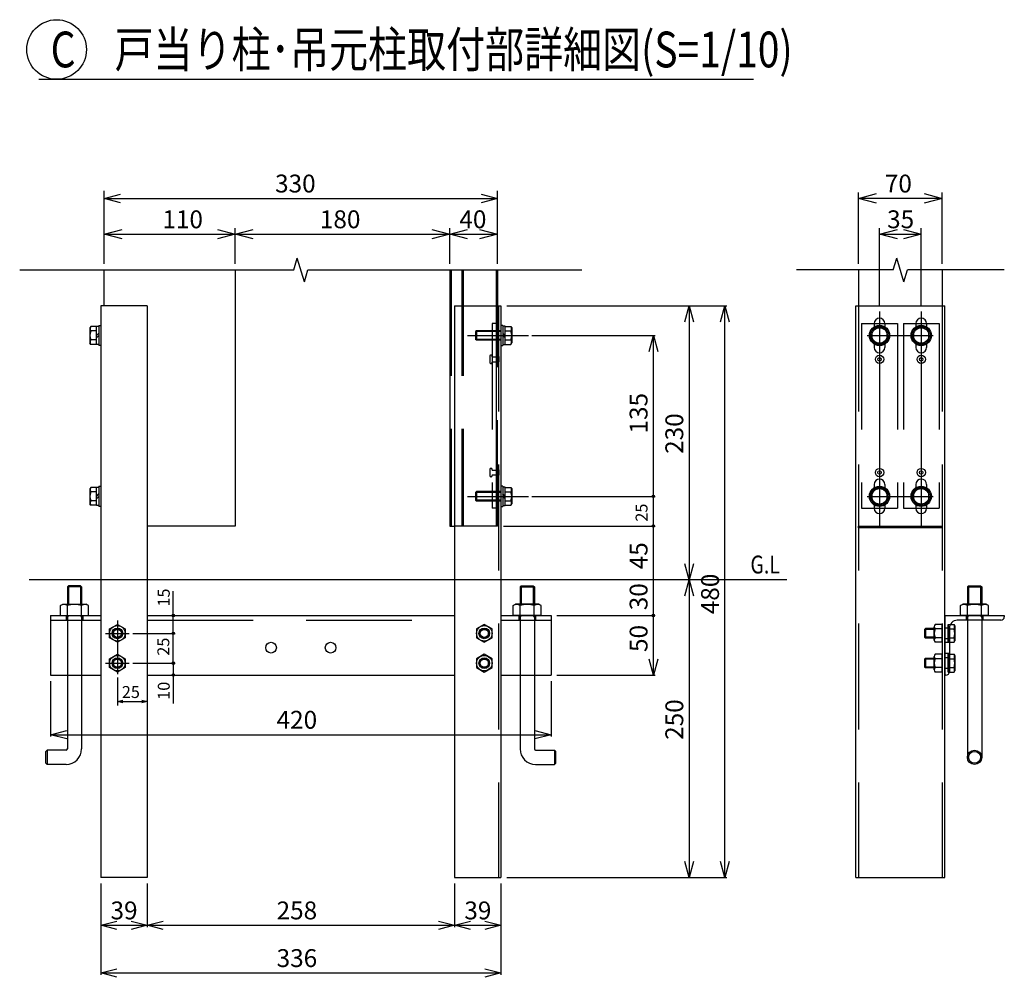
# Model space of a CAD drawing. Extents: x 18 to 21741, y -748 to 14595.
# Drawn here: x 11290 to 15422, y 5657 to 9675 of the extents above; entities that cross this region are included whole.
import ezdxf

# ---------------------------------------------------------------- set-up
doc = ezdxf.new("R2010")
doc.units = 0
doc.header["$LTSCALE"] = 70
doc.linetypes.add('CENTER', pattern=[50.8, 31.75, -6.35, 6.35, -6.35])
doc.linetypes.add('DASHED2_18', pattern=[9.525, 6.35, -3.175])
doc.layers.add('_0-1_LAYER_1', color=7, linetype='CONTINUOUS')
doc.layers.add('_0-2_LAYER_2', color=7, linetype='CONTINUOUS')
doc.styles.get("Standard").update_dxf_attribs({"font": 'txt', "bigfont": 'bigfont.shx'})

msp = doc.modelspace()

# ---------------------------------------------------------------- linework, layer by layer
at = {"layer": '_0-1_LAYER_1', "color": 7, "linetype": 'Continuous'}
for p, q in [((12440, 8625), (12455, 8675)), ((12485, 8575), (12455, 8675)), ((14956.2, 8625), (14971.2, 8675)), ((15001.2, 8575), (14971.2, 8675)), ((11290, 8625), (12440, 8625)), ((11645, 8475), (11645, 8625)), ((12195, 8625), (12195, 7550)), ((12485, 8575), (12500, 8625)), ((12500, 8625), (13650, 8625)), ((13095, 8625), (13095, 7550)), ((13295, 8625), (13295, 8475)), ((14956.2, 8625), (14550, 8625)), ((14811.2, 8625), (14811.2, 8475)), ((15001.2, 8575), (15016.2, 8625)), ((15422.5, 8625), (15016.2, 8625)), ((15161.2, 8625), (15161.2, 8475)), ((11825, 8475), (11630, 8475)), ((11630, 8475), (11630, 6075)), ((11825, 8475), (11825, 6075)), ((13115, 8475), (13310, 8475)), ((13115, 8475), (13115, 6075)), ((13310, 8475), (13310, 6075)), ((14800, 6075), (14800, 8475)), ((14800, 8475), (15172.5, 8475)), ((15172.5, 6075), (15172.5, 8475)), ((11622, 8392.5), (11622, 8307.5)), ((11622, 8392.5), (11630, 8392.5)), ((11630, 8392.5), (11630, 8307.5)), ((13318, 8392.5), (13310, 8392.5)), ((13310, 8392.5), (13310, 8307.5)), ((13318, 8392.5), (13318, 8307.5)), ((14876.2, 8400), (14876.2, 8386.1)), ((14921.2, 8400), (14921.2, 8386.1)), ((15051.2, 8400), (15051.2, 8386.1)), ((15096.2, 8400), (15096.2, 8386.1)), ((11588, 8387.5), (11584.5, 8381.5)), ((11584.5, 8381.5), (11584.5, 8318.5)), ((11612, 8387.5), (11588, 8387.5)), ((11612, 8368.8), (11588, 8368.8)), ((11612, 8311.5), (11612, 8388.5)), ((11612, 8388.5), (11622, 8388.5)), ((11612, 8350), (11622, 8360)), ((11622, 8350), (11612, 8340)), ((13206.8, 8370), (13203, 8366.3)), ((13203, 8366.3), (13203, 8333.8)), ((13310, 8366.3), (13203, 8366.3)), ((13310, 8370), (13206.8, 8370)), ((13206.8, 8370), (13206.8, 8330)), ((13328, 8388.5), (13318, 8388.5)), ((13328, 8350), (13318, 8360)), ((13318, 8350), (13328, 8340)), ((13328, 8311.5), (13328, 8388.5)), ((13328, 8387.5), (13352, 8387.5)), ((13328, 8368.8), (13352, 8368.8)), ((13352, 8387.5), (13355.5, 8381.5)), ((13355.5, 8381.5), (13355.5, 8318.5)), ((14898.8, 8387.5), (14866.2, 8368.8)), ((14866.2, 8368.8), (14866.2, 8331.2)), ((14931.2, 8368.8), (14898.8, 8387.5)), ((14931.2, 8331.2), (14931.2, 8368.8)), ((15073.8, 8387.5), (15041.2, 8368.8)), ((15041.2, 8368.8), (15041.2, 8331.2)), ((15106.2, 8368.8), (15073.8, 8387.5)), ((15106.2, 8331.2), (15106.2, 8368.8)), ((11588, 8312.5), (11584.5, 8318.5)), ((11612, 8331.2), (11588, 8331.2)), ((11612, 8312.5), (11588, 8312.5)), ((11622, 8311.5), (11612, 8311.5)), ((11630, 8307.5), (11622, 8307.5)), ((13206.8, 8330), (13203, 8333.8)), ((13310, 8333.8), (13203, 8333.8)), ((13310, 8330), (13206.8, 8330)), ((13310, 8307.5), (13318, 8307.5)), ((13318, 8311.5), (13328, 8311.5)), ((13328, 8331.2), (13352, 8331.2)), ((13328, 8312.5), (13352, 8312.5)), ((13352, 8312.5), (13355.5, 8318.5)), ((14866.2, 8331.2), (14898.8, 8312.5)), ((14876.2, 8313.9), (14876.2, 8300)), ((14898.8, 8312.5), (14931.2, 8331.2)), ((14921.2, 8313.9), (14921.2, 8300)), ((15041.2, 8331.2), (15073.8, 8312.5)), ((15051.2, 8313.9), (15051.2, 8300)), ((15073.8, 8312.5), (15106.2, 8331.2)), ((15096.2, 8313.9), (15096.2, 8300)), ((11588, 7712.5), (11584.5, 7706.5)), ((11584.5, 7706.5), (11584.5, 7643.5)), ((11612, 7712.5), (11588, 7712.5)), ((11612, 7693.8), (11588, 7693.8)), ((11612, 7636.5), (11612, 7713.5)), ((11612, 7713.5), (11622, 7713.5)), ((11622, 7717.5), (11622, 7632.5)), ((11622, 7717.5), (11630, 7717.5)), ((11630, 7717.5), (11630, 7632.5)), ((13206.8, 7695), (13203, 7691.3)), ((13203, 7691.3), (13203, 7658.8)), ((13310, 7691.3), (13203, 7691.3)), ((13310, 7695), (13206.8, 7695)), ((13206.8, 7695), (13206.8, 7655)), ((13318, 7717.5), (13310, 7717.5)), ((13310, 7717.5), (13310, 7632.5)), ((13318, 7717.5), (13318, 7632.5)), ((13328, 7713.5), (13318, 7713.5)), ((13328, 7636.5), (13328, 7713.5)), ((13328, 7712.5), (13352, 7712.5)), ((13328, 7693.8), (13352, 7693.8)), ((13352, 7712.5), (13355.5, 7706.5)), ((13355.5, 7706.5), (13355.5, 7643.5)), ((14898.8, 7712.5), (14866.2, 7693.8)), ((14866.2, 7693.8), (14866.2, 7656.2)), ((14876.2, 7725), (14876.2, 7711.1)), ((14931.2, 7693.8), (14898.8, 7712.5)), ((14921.2, 7725), (14921.2, 7711.1)), ((14931.2, 7656.2), (14931.2, 7693.8)), ((15073.8, 7712.5), (15041.2, 7693.8)), ((15041.2, 7693.8), (15041.2, 7656.2)), ((15051.2, 7725), (15051.2, 7711.1)), ((15106.2, 7693.8), (15073.8, 7712.5)), ((15096.2, 7725), (15096.2, 7711.1)), ((15106.2, 7656.2), (15106.2, 7693.8)), ((11612, 7656.2), (11588, 7656.2)), ((11612, 7675), (11622, 7685)), ((11622, 7675), (11612, 7665)), ((13206.8, 7655), (13203, 7658.8)), ((13310, 7658.8), (13203, 7658.8)), ((13310, 7655), (13206.8, 7655)), ((13328, 7675), (13318, 7685)), ((13318, 7675), (13328, 7665)), ((13328, 7656.2), (13352, 7656.2)), ((14866.2, 7656.2), (14898.8, 7637.5)), ((14898.8, 7637.5), (14931.2, 7656.2)), ((15041.2, 7656.2), (15073.8, 7637.5)), ((15073.8, 7637.5), (15106.2, 7656.2)), ((11588, 7637.5), (11584.5, 7643.5)), ((11612, 7637.5), (11588, 7637.5)), ((11622, 7636.5), (11612, 7636.5)), ((11630, 7632.5), (11622, 7632.5)), ((13310, 7632.5), (13318, 7632.5)), ((13318, 7636.5), (13328, 7636.5)), ((13328, 7637.5), (13352, 7637.5)), ((13352, 7637.5), (13355.5, 7643.5)), ((14876.2, 7638.9), (14876.2, 7625)), ((14921.2, 7638.9), (14921.2, 7625)), ((15051.2, 7638.9), (15051.2, 7625)), ((15096.2, 7638.9), (15096.2, 7625)), ((12195, 7550), (11825, 7550)), ((13095, 7550), (13115, 7550)), ((13295, 7550), (13115, 7550)), ((14510, 7325), (11330, 7325)), ((11495, 7300), (11490, 7295)), ((11550, 7295), (11490, 7295)), ((11490, 7295), (11490, 7223)), ((11545, 7300), (11495, 7300)), ((11495, 7300), (11495, 7223)), ((11545, 7300), (11550, 7295)), ((11545, 7300), (11545, 7223)), ((11550, 7295), (11550, 7223)), ((13395, 7300), (13390, 7295)), ((13390, 7295), (13450, 7295)), ((13390, 7295), (13390, 7223)), ((13395, 7300), (13445, 7300)), ((13395, 7300), (13395, 7223)), ((13445, 7300), (13450, 7295)), ((13445, 7300), (13445, 7223)), ((13450, 7295), (13450, 7223)), ((15272.5, 7300), (15267.5, 7295)), ((15267.5, 7295), (15327.5, 7295)), ((15267.5, 7295), (15267.5, 7223)), ((15272.5, 7300), (15322.5, 7300)), ((15272.5, 7300), (15272.5, 7223)), ((15322.5, 7300), (15327.5, 7295)), ((15322.5, 7300), (15322.5, 7223)), ((15327.5, 7295), (15327.5, 7223)), ((11461.1, 7217.6), (11470.5, 7223)), ((11461.1, 7175), (11461.1, 7217.6)), ((11470.5, 7223), (11569.5, 7223)), ((11490.6, 7175), (11490.6, 7216.9)), ((11549.4, 7175), (11549.4, 7216.9)), ((11578.9, 7217.6), (11569.5, 7223)), ((11578.9, 7175), (11578.9, 7217.6)), ((13361.1, 7217.6), (13370.5, 7223)), ((13361.1, 7175), (13361.1, 7217.6)), ((13469.5, 7223), (13370.5, 7223)), ((13390.6, 7175), (13390.6, 7216.9)), ((13449.4, 7175), (13449.4, 7216.9)), ((13478.9, 7217.6), (13469.5, 7223)), ((13478.9, 7175), (13478.9, 7217.6)), ((15238.6, 7217.6), (15248, 7223)), ((15238.6, 7175), (15238.6, 7217.6)), ((15347, 7223), (15248, 7223)), ((15268.1, 7175), (15268.1, 7216.9)), ((15326.9, 7175), (15326.9, 7216.9)), ((15356.4, 7217.6), (15347, 7223)), ((15356.4, 7175), (15356.4, 7217.6)), ((11420, 7175), (11630, 7175)), ((11420, 7175), (11420, 6925)), ((11461.1, 7175), (11578.9, 7175)), ((11825, 7175), (13115, 7175)), ((13310, 7175), (13520, 7175)), ((13478.9, 7175), (13361.1, 7175)), ((13520, 7175), (13520, 6925)), ((15172.5, 7175), (15172.5, 6925)), ((15172.5, 7175), (15422.5, 7175)), ((15407.5, 7155), (15225, 7155)), ((15356.4, 7175), (15238.6, 7175)), ((15261.5, 7175), (15333.5, 7175)), ((15267.5, 7175), (15267.5, 6580)), ((15327.5, 7175), (15327.5, 6580)), ((15422.5, 7175), (15422.5, 7170)), ((11667.5, 7118.8), (11700, 7137.5)), ((11667.5, 7081.2), (11667.5, 7118.8)), ((11700, 7137.5), (11732.5, 7118.8)), ((11732.5, 7118.8), (11732.5, 7081.2)), ((13240, 7137.5), (13207.5, 7118.8)), ((13207.5, 7118.8), (13207.5, 7081.2)), ((13272.5, 7118.8), (13240, 7137.5)), ((13272.5, 7081.2), (13272.5, 7118.8)), ((15091.2, 7120), (15087.5, 7116.3)), ((15087.5, 7116.3), (15087.5, 7083.8)), ((15128.8, 7116.3), (15087.5, 7116.3)), ((15128.8, 7120), (15091.2, 7120)), ((15091.2, 7120), (15091.2, 7080)), ((15128.8, 7071.9), (15128.8, 7128.1)), ((15161.2, 7137.5), (15132.4, 7137.5)), ((15161.2, 7118.7), (15132.4, 7118.7)), ((15161.2, 7062.5), (15161.2, 7137.5)), ((15187.5, 7062.5), (15187.5, 7137.5)), ((15187.5, 7137.5), (15187.5, 7062.5)), ((15187.5, 7137.5), (15211.5, 7137.5)), ((15187.5, 7118.8), (15211.5, 7118.8)), ((15192.5, 7122.5), (15192.5, 6940)), ((15211.5, 7137.5), (15215, 7131.5)), ((15215, 7131.5), (15215, 7068.5)), ((11700, 7062.5), (11667.5, 7081.2)), ((11732.5, 7081.2), (11700, 7062.5)), ((13207.5, 7081.2), (13240, 7062.5)), ((13240, 7062.5), (13272.5, 7081.2)), ((15091.2, 7080), (15087.5, 7083.8)), ((15128.8, 7083.8), (15087.5, 7083.8)), ((15128.8, 7080), (15091.2, 7080)), ((15161.2, 7081.3), (15132.4, 7081.3)), ((15187.5, 7081.2), (15211.5, 7081.2)), ((15211.5, 7062.5), (15215, 7068.5)), ((15161.2, 7062.5), (15132.4, 7062.5)), ((15187.5, 7062.5), (15211.5, 7062.5)), ((11667.5, 6993.8), (11700, 7012.5)), ((11667.5, 6956.2), (11667.5, 6993.8)), ((11700, 7012.5), (11732.5, 6993.8)), ((11732.5, 6993.8), (11732.5, 6956.2)), ((13240, 7012.5), (13207.5, 6993.8)), ((13207.5, 6993.8), (13207.5, 6956.2)), ((13272.5, 6993.8), (13240, 7012.5)), ((13272.5, 6956.2), (13272.5, 6993.8)), ((15091.2, 6995), (15087.5, 6991.3)), ((15087.5, 6991.3), (15087.5, 6958.8)), ((15128.8, 6991.3), (15087.5, 6991.3)), ((15128.8, 6995), (15091.2, 6995)), ((15091.2, 6995), (15091.2, 6955)), ((15128.8, 6946.9), (15128.8, 7003.1)), ((15161.2, 7012.5), (15132.4, 7012.5)), ((15161.2, 6993.7), (15132.4, 6993.7)), ((15161.2, 6937.5), (15161.2, 7012.5)), ((15187.5, 6937.5), (15187.5, 7012.5)), ((15187.5, 7012.5), (15187.5, 6937.5)), ((15187.5, 7012.5), (15211.5, 7012.5)), ((15187.5, 6993.8), (15211.5, 6993.8)), ((15211.5, 7012.5), (15215, 7006.5)), ((15215, 7006.5), (15215, 6943.5)), ((11700, 6937.5), (11667.5, 6956.2)), ((11732.5, 6956.2), (11700, 6937.5)), ((13207.5, 6956.2), (13240, 6937.5)), ((13240, 6937.5), (13272.5, 6956.2)), ((15091.2, 6955), (15087.5, 6958.8)), ((15128.8, 6958.8), (15087.5, 6958.8)), ((15128.8, 6955), (15091.2, 6955)), ((15161.2, 6956.3), (15132.4, 6956.3)), ((15187.5, 6956.2), (15211.5, 6956.2)), ((15211.5, 6937.5), (15215, 6943.5)), ((11420, 6925), (11630, 6925)), ((11490, 6925), (11490, 6615)), ((11550, 6925), (11550, 6615)), ((11700, 6914.5), (11700, 6797)), ((11825, 6925), (13115, 6925)), ((13310, 6925), (13520, 6925)), ((13390, 6925), (13390, 6615)), ((13450, 6925), (13450, 6615)), ((15161.2, 6937.5), (15132.4, 6937.5)), ((15177.5, 6925), (15172.5, 6925)), ((15187.5, 6937.5), (15211.5, 6937.5)), ((11400, 6605), (11405, 6610)), ((11400, 6555), (11400, 6605)), ((11485, 6610), (11405, 6610)), ((11405, 6610), (11405, 6550)), ((13455, 6610), (13535, 6610)), ((13540, 6605), (13535, 6610)), ((13535, 6610), (13535, 6550)), ((13540, 6555), (13540, 6605)), ((11405, 6550), (11400, 6555)), ((11485, 6550), (11405, 6550)), ((13455, 6550), (13535, 6550)), ((13535, 6550), (13540, 6555)), ((11825, 6075), (11630, 6075)), ((13115, 6075), (13310, 6075)), ((14800, 6075), (15172.5, 6075))]:
    msp.add_line(p, q, dxfattribs=at)
at = {"layer": '_0-1_LAYER_1', "color": 7, "linetype": 'DASHED2_18'}
for p, q in [((13101, 8625), (13101, 7550)), ((13145.5, 8625), (13145.5, 7550)), ((13151.5, 8625), (13151.5, 7550)), ((13289.5, 8625), (13289.5, 7550)), ((13295, 7550), (13295, 8475)), ((13300, 8475), (13300, 6075)), ((14811.2, 8475), (14811.2, 6075)), ((15161.2, 8475), (15161.2, 6075)), ((13289.5, 8400), (13273.5, 8400)), ((13273.5, 8400), (13273.5, 7625)), ((13289.5, 8400), (13289.5, 7625)), ((14823.8, 8400), (14823.8, 7625)), ((14823.8, 8400), (14973.8, 8400)), ((14973.8, 8400), (14973.8, 7625)), ((14998.8, 8400), (14998.8, 7625)), ((14998.8, 8400), (15148.8, 8400)), ((15148.8, 8400), (15148.8, 7625)), ((13295, 8270), (13295, 8230)), ((13295, 8270), (13296.5, 8270)), ((13296.5, 8270), (13298.4, 8267.9)), ((13263, 8262.5), (13263, 8237.5)), ((13273, 8260), (13273, 8262.5)), ((13273, 8260), (13295, 8260)), ((13273, 8240), (13295, 8240)), ((13273, 8240), (13273, 8237.5)), ((13295, 8230), (13296.5, 8230)), ((13296.5, 8230), (13298.4, 8232.1)), ((13301, 8261.3), (13301, 8238.8)), ((13263, 7787.5), (13263, 7762.5)), ((13273, 7785), (13273, 7787.5)), ((13273, 7785), (13295, 7785)), ((13295, 7795), (13295, 7755)), ((13295, 7795), (13296.5, 7795)), ((13296.5, 7795), (13298.4, 7792.9)), ((13301, 7786.3), (13301, 7763.8)), ((13273, 7765), (13295, 7765)), ((13273, 7765), (13273, 7762.5)), ((13295, 7755), (13296.5, 7755)), ((13296.5, 7755), (13298.4, 7757.1)), ((13289.5, 7625), (13273.5, 7625)), ((14823.8, 7625), (14973.8, 7625)), ((14998.8, 7625), (15148.8, 7625)), ((14811.2, 7550), (15161.2, 7550)), ((14811.2, 7542.5), (14811.2, 7550)), ((14811.2, 7550), (15161.2, 7550)), ((15161.2, 7542.5), (14811.2, 7542.5)), ((15161.2, 7550), (15161.2, 7542.5)), ((11420, 7155), (11630, 7155)), ((11485, 7175), (11485, 7155)), ((11495, 7175), (11490, 7166.3)), ((11490, 7175), (11490, 6925)), ((11545, 7175), (11550, 7166.3)), ((11550, 7174.5), (11550, 6925)), ((11555, 7175), (11555, 7155)), ((11825, 7155), (13115, 7155)), ((13310, 7155), (13520, 7155)), ((13385, 7175), (13385, 7155)), ((13395, 7175), (13390, 7166.3)), ((13390, 7174.5), (13390, 6925)), ((13445, 7175), (13450, 7166.3)), ((13450, 7175), (13450, 6925)), ((13455, 7175), (13455, 7155)), ((15262.5, 7175), (15262.5, 7155)), ((15272.5, 7175), (15267.5, 7166.3)), ((15322.5, 7175), (15327.5, 7166.3)), ((15332.5, 7175), (15332.5, 7155)), ((15161.2, 7137.5), (15161.2, 7062.5)), ((15192.5, 7122.5), (15172.5, 7122.5)), ((15192.5, 7077.5), (15172.5, 7077.5)), ((15172.5, 7062.5), (15192.5, 7062.5)), ((15172.5, 7017.5), (15192.5, 7017.5)), ((15192.5, 6997.5), (15172.5, 6997.5)), ((15192.5, 6952.5), (15172.5, 6952.5))]:
    msp.add_line(p, q, dxfattribs=at)
at = {"layer": '_0-1_LAYER_1', "color": 7, "linetype": 'Continuous'}
for centre, radius in [((14898.8, 8350), 42.5), ((15073.8, 8350), 42.5), ((14898.8, 8350), 38.5), ((14898.8, 8350), 32.5), ((15073.8, 8350), 38.5), ((15073.8, 8350), 32.5), ((14898.8, 8250), 17.5), ((15073.6, 8250), 17.5), ((14898.8, 8250), 7.5), ((15073.6, 8250), 7.5), ((14898.8, 7775), 17.5), ((14898.8, 7775), 7.5), ((15073.6, 7775), 17.5), ((15073.6, 7775), 7.5), ((14898.8, 7675), 42.5), ((14898.8, 7675), 38.5), ((14898.8, 7675), 32.5), ((15073.8, 7675), 42.5), ((15073.8, 7675), 38.5), ((15073.8, 7675), 32.5), ((11700, 7100), 32.5), ((11700, 7100), 22.5), ((11700, 7100), 20), ((11700, 7100), 16.9), ((13240, 7100), 32.5), ((13240, 7100), 22.5), ((13240, 7100), 20), ((13240, 7100), 16.9), ((12345, 7040), 22.5), ((12595, 7040), 22.5), ((11700, 6975), 32.5), ((11700, 6975), 22.5), ((11700, 6975), 20), ((11700, 6975), 16.9), ((13240, 6975), 32.5), ((13240, 6975), 22.5), ((13240, 6975), 20), ((13240, 6975), 16.9), ((15297.5, 6580), 30), ((15297.5, 6580), 25)]:
    msp.add_circle(centre, radius, dxfattribs=at)
for centre, radius, start, end in [((14898.8, 8400), 22.5, 0, 180), ((15073.8, 8400), 22.5, 0, 180), ((11636.8, 8350), 52.3, 158.9856, 201.0144), ((11604.2, 8378.1), 18.8, 150, 210), ((13335.8, 8378.1), 18.8, 330, 30), ((13303.2, 8350), 52.3, 338.9856, 21.0144), ((11604.2, 8321.9), 18.8, 150, 210), ((13335.8, 8321.9), 18.8, 330, 30), ((14898.8, 8300), 22.5, 180, 0), ((15073.8, 8300), 22.5, 180, 0), ((14898.8, 7725), 22.5, 0, 180), ((15073.8, 7725), 22.5, 0, 180), ((11636.8, 7675), 52.3, 158.9856, 201.0144), ((11604.2, 7703.1), 18.8, 150, 210), ((13335.8, 7703.1), 18.8, 330, 30), ((13303.2, 7675), 52.3, 338.9856, 21.0144), ((11604.2, 7646.9), 18.8, 150, 210), ((13335.8, 7646.9), 18.8, 330, 30), ((14898.8, 7625), 22.5, 180, 0), ((15073.8, 7625), 22.5, 180, 0), ((11475.8, 7195.4), 26.1, 55.616, 124.384), ((11520, 7124.1), 97.4, 72.4122, 107.5878), ((11564.2, 7195.4), 26.1, 55.616, 124.384), ((13375.8, 7195.4), 26.1, 55.616, 124.384), ((13420, 7124.1), 97.4, 72.4122, 107.5878), ((13464.2, 7195.4), 26.1, 55.616, 124.384), ((15253.3, 7195.4), 26.1, 55.616, 124.384), ((15297.5, 7124.1), 97.4, 72.4122, 107.5878), ((15341.7, 7195.4), 26.1, 55.616, 124.384), ((15225, 7122.5), 32.5, 90, 180), ((15407.5, 7170), 15, 270, 0), ((15142.8, 7128.1), 14, 137.925, 222.075), ((15179.2, 7100), 50.4, 158.1975, 201.8025), ((15195.3, 7128.1), 18.8, 330, 30), ((15162.7, 7100), 52.3, 338.9856, 21.0144), ((15142.8, 7071.9), 14, 137.925, 222.075), ((15195.3, 7071.9), 18.8, 330, 30), ((15142.8, 7003.1), 14, 137.925, 222.075), ((15179.2, 6975), 50.4, 158.1975, 201.8025), ((15195.3, 7003.1), 18.8, 330, 30), ((15162.7, 6975), 52.3, 338.9856, 21.0144), ((15142.8, 6946.9), 14, 137.925, 222.075), ((15195.3, 6946.9), 18.8, 330, 30), ((15177.5, 6940), 15, 270, 0), ((11485, 6615), 5, 270, 0), ((11485, 6615), 65, 270, 0), ((13455, 6615), 65, 180, 270), ((13455, 6615), 5, 180, 270)]:
    msp.add_arc(centre, radius, start, end, dxfattribs=at)
at = {"layer": '_0-1_LAYER_1', "color": 7, "linetype": 'DASHED2_18'}
for centre, radius, start, end in [((13268, 8262.5), 5, 0, 180), ((13291, 8261.2), 10, 0, 41.9872), ((13268, 8237.5), 5, 180, 0), ((13291, 8238.8), 10, 318.0128, 0), ((13268, 7787.5), 5, 0, 180), ((13291, 7786.2), 10, 0, 41.9872), ((13268, 7762.5), 5, 180, 0), ((13291, 7763.8), 10, 318.0128, 0)]:
    msp.add_arc(centre, radius, start, end, dxfattribs=at)
at = {"layer": '_0-2_LAYER_2', "color": 7, "linetype": 'Continuous'}
for p, q in [((11370, 9425), (14370, 9425)), ((11645, 8650), (11645, 8957.5)), ((11645, 8925), (11712.5, 8943.1)), ((13227.5, 8943.1), (13295, 8925)), ((13295, 8650), (13295, 8957.5)), ((14811.2, 8650), (14811.2, 8950)), ((14811.2, 8925), (14886.2, 8945.1)), ((15086.2, 8945.1), (15161.2, 8925)), ((15161.2, 8650), (15161.2, 8950)), ((11645, 8925), (13295, 8925)), ((11712.5, 8906.9), (11645, 8925)), ((13295, 8925), (13227.5, 8906.9)), ((14886.2, 8904.9), (14811.2, 8925)), ((15161.2, 8925), (14811.2, 8925)), ((15161.2, 8925), (15086.2, 8904.9)), ((11645, 8775), (11720, 8795.1)), ((11645, 8775), (12195, 8775)), ((11720, 8754.9), (11645, 8775)), ((12120, 8795.1), (12195, 8775)), ((12195, 8775), (12120, 8754.9)), ((12195, 8650), (12195, 8800)), ((12195, 8775), (12270, 8795.1)), ((12195, 8775), (13095, 8775)), ((12270, 8754.9), (12195, 8775)), ((13020, 8795.1), (13095, 8775)), ((13095, 8775), (13020, 8754.9)), ((13095, 8650), (13095, 8800)), ((13095, 8775), (13170, 8795.1)), ((13095, 8775), (13295, 8775)), ((13170, 8754.9), (13095, 8775)), ((13220, 8795.1), (13295, 8775)), ((13295, 8775), (13220, 8754.9)), ((14898.8, 8475), (14898.8, 8800)), ((14898.8, 8775), (14973.8, 8795.1)), ((14898.8, 8775), (15073.8, 8775)), ((14973.8, 8754.9), (14898.8, 8775)), ((14998.8, 8795.1), (15073.8, 8775)), ((15073.8, 8775), (14998.8, 8754.9)), ((15073.8, 8475), (15073.8, 8800)), ((13335, 8475), (14257.5, 8475)), ((14081.9, 8407.5), (14100, 8475)), ((14100, 8475), (14100, 7325)), ((14100, 8475), (14118.1, 8407.5)), ((14231.9, 8407.5), (14250, 8475)), ((14250, 6075), (14250, 8475)), ((14250, 8475), (14268.1, 8407.5)), ((13440, 8350), (13957.5, 8350)), ((13931.9, 8282.5), (13950, 8350)), ((13950, 7675), (13950, 8350)), ((13950, 8350), (13968.1, 8282.5)), ((13440, 7675), (13957.5, 7675)), ((13950, 7550), (13950, 7675)), ((13320, 7550), (13957.5, 7550)), ((13950, 7325), (13950, 7550)), ((14100, 7325), (14081.9, 7392.5)), ((14118.1, 7392.5), (14100, 7325)), ((13950, 7175), (13950, 7325)), ((14081.9, 7257.5), (14100, 7325)), ((14100, 7325), (14100, 6075)), ((14100, 7325), (14118.1, 7257.5)), ((11934.7, 7175), (11934.7, 7277.5)), ((11934.7, 7100), (11934.7, 7175)), ((13545, 7175), (13956.2, 7175)), ((13950, 6925), (13950, 7175)), ((11765, 7100), (11942.2, 7100)), ((11934.7, 6975), (11934.7, 7100)), ((13950, 6925), (13931.9, 6992.5)), ((13968.1, 6992.5), (13950, 6925)), ((11765, 6975), (11942.2, 6975)), ((11934.7, 6975), (11934.7, 6925)), ((11934.7, 6925), (11934.7, 6806.3)), ((13545, 6925), (13957.5, 6925)), ((11420, 6900), (11420, 6667.5)), ((13520, 6900), (13520, 6667.5)), ((11700, 6813.9), (11722.5, 6819.9)), ((11802.5, 6819.9), (11825, 6813.9)), ((11722.5, 6807.9), (11700, 6813.9)), ((11700, 6813.9), (11722.5, 6813.9)), ((11722.5, 6813.9), (11802.5, 6813.9)), ((11825, 6813.9), (11802.5, 6807.9)), ((11825, 6813.9), (11802.5, 6813.9)), ((11420, 6675), (11487.5, 6693.1)), ((11420, 6675), (13520, 6675)), ((11487.5, 6656.9), (11420, 6675)), ((13452.5, 6693.1), (13520, 6675)), ((13520, 6675), (13452.5, 6656.9)), ((14100, 6075), (14081.9, 6142.5)), ((14118.1, 6142.5), (14100, 6075)), ((14250, 6075), (14231.9, 6142.5)), ((14268.1, 6142.5), (14250, 6075)), ((13335, 6075), (14257.5, 6075)), ((11630, 6050), (11630, 5667.5)), ((11825, 6050), (11825, 5867.5)), ((13115, 6050), (13115, 5867.5)), ((13310, 6050), (13310, 5667.5)), ((11630, 5875), (11697.5, 5893.1)), ((11630, 5875), (11825, 5875)), ((11697.5, 5856.9), (11630, 5875)), ((11757.5, 5893.1), (11825, 5875)), ((11825, 5875), (11757.5, 5856.9)), ((11825, 5875), (11892.5, 5893.1)), ((11825, 5875), (13115, 5875)), ((11892.5, 5856.9), (11825, 5875)), ((13047.5, 5893.1), (13115, 5875)), ((13115, 5875), (13047.5, 5856.9)), ((13115, 5875), (13182.5, 5893.1)), ((13115, 5875), (13310, 5875)), ((13182.5, 5856.9), (13115, 5875)), ((13242.5, 5893.1), (13310, 5875)), ((13310, 5875), (13242.5, 5856.9)), ((11630, 5675), (11697.5, 5693.1)), ((11630, 5675), (13310, 5675)), ((11697.5, 5656.9), (11630, 5675)), ((13242.5, 5693.1), (13310, 5675)), ((13310, 5675), (13242.5, 5656.9))]:
    msp.add_line(p, q, dxfattribs=at)
at = {"layer": '_0-2_LAYER_2', "color": 7, "linetype": 'CENTER'}
for p, q in [((14898.8, 8450), (14898.8, 7550)), ((15073.8, 8450), (15073.8, 7550)), ((13170, 8350), (13425, 8350)), ((14846.3, 8350), (15123.3, 8350)), ((13170, 7675), (13425, 7675)), ((14846.3, 7675), (15123.3, 7675)), ((11700, 7154.5), (11700, 6929.5)), ((11650, 7100), (11750, 7100)), ((11650, 6975), (11750, 6975))]:
    msp.add_line(p, q, dxfattribs=at)
at = {"layer": '_0-2_LAYER_2', "color": 7, "linetype": 'Continuous'}
for centre, radius in [((11445, 9550), 125), ((13950, 7675), 5), ((13950, 7550), 5), ((11934.7, 7175), 5), ((13950, 7175), 5), ((11934.7, 7100), 5), ((11934.7, 6975), 5), ((11934.7, 6925), 5)]:
    msp.add_circle(centre, radius, dxfattribs=at)

# ---------------------------------------------------------------- texts
at = {"layer": '_0-2_LAYER_2', "color": 7, "width": 0.8}
for s, height, p in [('C\u3000戸当り柱･吊元柱取付部詳細図(S=1/10)', 150, (11420, 9475)), ('G.L', 75, (14357, 7351.3))]:
    msp.add_text(s, height=height, dxfattribs=at).set_placement(p)
at = {"layer": '_0-2_LAYER_2', "color": 7}
for s, height, p in [('330', 75, (12361.8, 8950)), ('70', 75, (14921.1, 8950)), ('110', 75, (11888.8, 8800)), ('180', 75, (12549.8, 8800)), ('40', 75, (13135.3, 8800)), ('35', 75, (14930.5, 8800)), ('25', 50, (11718.8, 6828.9)), ('420', 75, (12368.1, 6700)), ('39', 75, (11671.2, 5900)), ('258', 75, (12368.1, 5900)), ('39', 75, (13156.2, 5900)), ('336', 75, (12368.3, 5700))]:
    msp.add_text(s, height=height, dxfattribs=at).set_placement(p)
for s, height, p in [('135', 75, (13925, 7938.5)), ('230', 75, (14075, 7853.1)), ('25', 50, (13925, 7568.8)), ('45', 75, (13925, 7368.8)), ('480', 75, (14225, 7180.2)), ('15', 50, (11919.7, 7212.5)), ('30', 75, (13925, 7196.9)), ('50', 75, (13925, 7021.9)), ('25', 50, (11917.9, 7006.3)), ('10', 50, (11919.7, 6821.3)), ('250', 75, (14075, 6653.1))]:
    msp.add_text(s, height=height, rotation=90, dxfattribs=at).set_placement(p)

doc.saveas('drawing.dxf')
